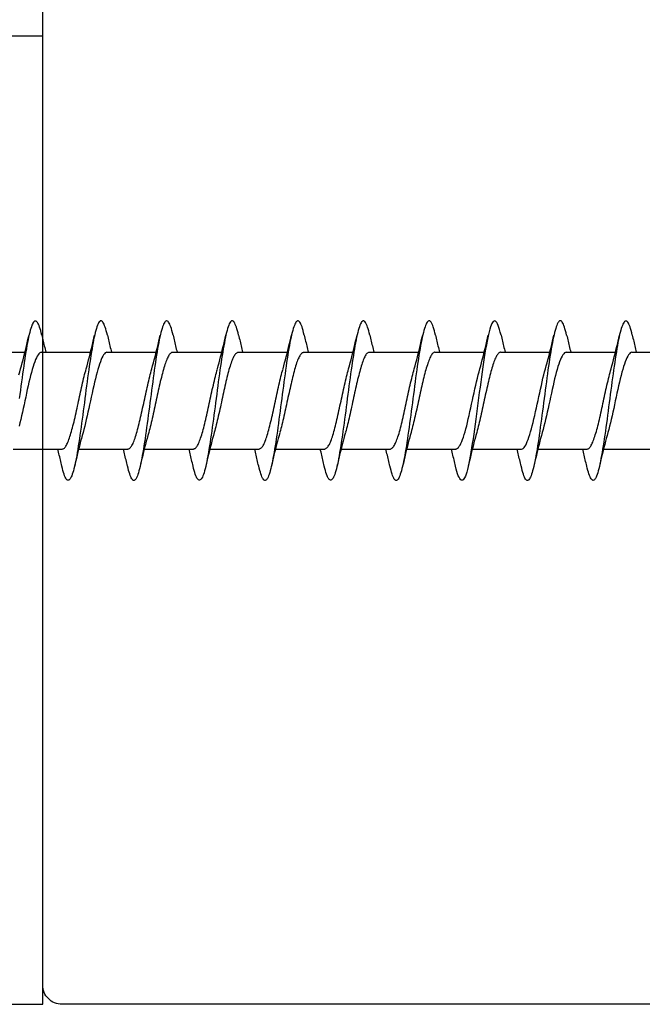
# Model space of a CAD drawing. Extents: x -10636 to -10138, y 1443 to 1540.
# Drawn here: x -10571 to -10570, y 1501 to 1502 of the extents above; entities that cross this region are included whole.
import ezdxf

# ---------------------------------------------------------------- set-up
doc = ezdxf.new("R2010")
doc.units = 0
doc.header["$LTSCALE"] = 250
doc.header["$MEASUREMENT"] = 0
doc.header["$PDMODE"] = 3
doc.header["$PDSIZE"] = -2
doc.layers.get('DEFPOINTS').update_dxf_attribs({"color": 2, "linetype": 'CONTINUOUS'})
doc.layers.add('2', color=2, linetype='CONTINUOUS', lineweight=25)
doc.layers.add('Visible (ANSI)', color=7, linetype='CONTINUOUS', lineweight=25)
doc.styles.add('ROMANS', font='romans')
doc.dimstyles.new('LWDEC$0', dxfattribs={"dimscale": 0.125, "dimtxt": 2.5, "dimasz": 1, "dimexe": 1.25, "dimexo": 3, "dimgap": 2, "dimtad": 1, "dimtoh": 1, "dimdec": 4, "dimzin": 11, "dimdsep": 46, "dimlunit": 5, "dimtxsty": 'ROMANS', "dimcen": 0, "dimdle": 1.5, "dimazin": 0, "dimtfac": 1, "dimtdec": 4, "dimtix": 1, "dimtmove": 0, "dimatfit": 3, "dimfxl": 0, "dimfrac": 2, "dimtzin": 0, "dimarcsym": 0})

# ---------------------------------------------------------------- blocks, each defined once
blk = doc.blocks.new('Flat Head 8x2')
at = {"layer": 'Visible (ANSI)', "color": 1}
for points in [[(15908.851, 14212.92), (15908.837, 14212.979), (15908.823, 14213.034), (15908.808, 14213.083), (15908.794, 14213.126), (15908.78, 14213.165), (15908.766, 14213.197), (15908.752, 14213.225), (15908.738, 14213.247), (15908.724, 14213.264), (15908.709, 14213.275), (15908.695, 14213.281), (15908.681, 14213.281), (15908.667, 14213.276), (15908.653, 14213.266), (15908.639, 14213.25), (15908.624, 14213.229), (15908.61, 14213.203), (15908.596, 14213.171), (15908.582, 14213.134), (15908.568, 14213.091), (15908.554, 14213.043), (15908.54, 14212.989), (15908.525, 14212.93), (15908.511, 14212.867), (15908.497, 14212.798), (15908.483, 14212.725), (15908.469, 14212.648), (15908.455, 14212.567), (15908.441, 14212.483), (15908.426, 14212.395), (15908.412, 14212.304), (15908.398, 14212.21), (15908.384, 14212.114), (15908.37, 14212.015), (15908.356, 14211.914), (15908.341, 14211.811), (15908.327, 14211.707), (15908.313, 14211.602), (15908.299, 14211.495), (15908.285, 14211.388), (15908.271, 14211.28)], [(15910.544, 14212.913), (15910.53, 14212.972), (15910.516, 14213.027), (15910.502, 14213.076), (15910.488, 14213.121), (15910.473, 14213.161), (15910.459, 14213.196), (15910.445, 14213.225), (15910.431, 14213.25), (15910.417, 14213.268), (15910.403, 14213.281), (15910.389, 14213.288), (15910.374, 14213.289), (15910.36, 14213.284), (15910.346, 14213.273), (15910.332, 14213.256), (15910.318, 14213.233), (15910.304, 14213.205), (15910.29, 14213.171), (15910.275, 14213.131), (15910.261, 14213.087), (15910.247, 14213.037), (15910.233, 14212.983), (15910.219, 14212.924), (15910.205, 14212.86), (15910.19, 14212.792), (15910.176, 14212.721), (15910.162, 14212.645), (15910.148, 14212.565), (15910.134, 14212.482), (15910.12, 14212.395), (15910.106, 14212.305), (15910.091, 14212.213), (15910.077, 14212.117), (15910.063, 14212.018), (15910.049, 14211.917), (15910.035, 14211.814), (15910.021, 14211.71), (15910.006, 14211.604), (15909.992, 14211.497), (15909.978, 14211.389), (15909.964, 14211.282), (15909.95, 14211.173), (15909.936, 14211.065), (15909.922, 14210.958), (15909.907, 14210.851), (15909.893, 14210.745), (15909.879, 14210.64), (15909.865, 14210.537), (15909.851, 14210.436), (15909.837, 14210.337), (15909.823, 14210.24), (15909.808, 14210.146), (15909.794, 14210.055), (15909.78, 14209.967), (15909.766, 14209.883), (15909.752, 14209.803), (15909.738, 14209.726), (15909.723, 14209.655), (15909.709, 14209.588), (15909.695, 14209.525), (15909.681, 14209.468), (15909.667, 14209.415), (15909.653, 14209.367), (15909.639, 14209.324), (15909.624, 14209.286), (15909.61, 14209.254), (15909.596, 14209.226), (15909.582, 14209.204), (15909.568, 14209.187), (15909.554, 14209.175), (15909.539, 14209.169), (15909.525, 14209.169), (15909.511, 14209.174), (15909.497, 14209.184), (15909.483, 14209.201), (15909.469, 14209.223), (15909.455, 14209.251), (15909.44, 14209.285), (15909.426, 14209.325), (15909.412, 14209.37), (15909.398, 14209.42), (15909.384, 14209.476), (15909.37, 14209.536)], [(15912.238, 14212.918), (15912.223, 14212.979), (15912.209, 14213.034), (15912.195, 14213.084), (15912.181, 14213.129), (15912.167, 14213.168), (15912.153, 14213.201), (15912.139, 14213.228), (15912.124, 14213.25), (15912.11, 14213.266), (15912.096, 14213.277), (15912.082, 14213.282), (15912.068, 14213.282), (15912.054, 14213.276), (15912.039, 14213.265), (15912.025, 14213.249), (15912.011, 14213.227), (15911.997, 14213.2), (15911.983, 14213.167), (15911.969, 14213.13), (15911.955, 14213.087), (15911.94, 14213.04), (15911.926, 14212.987), (15911.912, 14212.929), (15911.898, 14212.867), (15911.884, 14212.799), (15911.87, 14212.727), (15911.855, 14212.65), (15911.841, 14212.569), (15911.827, 14212.485), (15911.813, 14212.397), (15911.799, 14212.306), (15911.785, 14212.212), (15911.771, 14212.115), (15911.756, 14212.016), (15911.742, 14211.915), (15911.728, 14211.812), (15911.714, 14211.707), (15911.7, 14211.601), (15911.686, 14211.495), (15911.672, 14211.387), (15911.657, 14211.279), (15911.643, 14211.171), (15911.629, 14211.063), (15911.615, 14210.956), (15911.601, 14210.849), (15911.587, 14210.743), (15911.572, 14210.639), (15911.558, 14210.536), (15911.544, 14210.435), (15911.53, 14210.337), (15911.516, 14210.242), (15911.502, 14210.149), (15911.488, 14210.059), (15911.473, 14209.972), (15911.459, 14209.889), (15911.445, 14209.809), (15911.431, 14209.733), (15911.417, 14209.66), (15911.403, 14209.592), (15911.388, 14209.528), (15911.374, 14209.469), (15911.36, 14209.414), (15911.346, 14209.365), (15911.332, 14209.32), (15911.318, 14209.28), (15911.304, 14209.247), (15911.289, 14209.218), (15911.275, 14209.196), (15911.261, 14209.179), (15911.247, 14209.169), (15911.233, 14209.165), (15911.219, 14209.166), (15911.205, 14209.174), (15911.19, 14209.187), (15911.176, 14209.205), (15911.162, 14209.229), (15911.148, 14209.258), (15911.134, 14209.293), (15911.12, 14209.332), (15911.105, 14209.377), (15911.091, 14209.426), (15911.077, 14209.48), (15911.063, 14209.539)], [(15913.931, 14212.914), (15913.917, 14212.973), (15913.903, 14213.027), (15913.888, 14213.076), (15913.874, 14213.12), (15913.86, 14213.16), (15913.846, 14213.194), (15913.832, 14213.223), (15913.818, 14213.247), (15913.804, 14213.266), (15913.789, 14213.279), (15913.775, 14213.286), (15913.761, 14213.288), (15913.747, 14213.283), (15913.733, 14213.273), (15913.719, 14213.257), (15913.704, 14213.235), (15913.69, 14213.207), (15913.676, 14213.173), (15913.662, 14213.133), (15913.648, 14213.089), (15913.634, 14213.039), (15913.62, 14212.984), (15913.605, 14212.925), (15913.591, 14212.861), (15913.577, 14212.793), (15913.563, 14212.72), (15913.549, 14212.644), (15913.535, 14212.564), (15913.521, 14212.481), (15913.506, 14212.394), (15913.492, 14212.304), (15913.478, 14212.211), (15913.464, 14212.115), (15913.45, 14212.017), (15913.436, 14211.917), (15913.421, 14211.814), (15913.407, 14211.71), (15913.393, 14211.604), (15913.379, 14211.497), (15913.365, 14211.389), (15913.351, 14211.281), (15913.337, 14211.173), (15913.322, 14211.066), (15913.308, 14210.958), (15913.294, 14210.852), (15913.28, 14210.746), (15913.266, 14210.641), (15913.252, 14210.538), (15913.237, 14210.437), (15913.223, 14210.338), (15913.209, 14210.242), (15913.195, 14210.148), (15913.181, 14210.056), (15913.167, 14209.968), (15913.153, 14209.884), (15913.138, 14209.803), (15913.124, 14209.726), (15913.11, 14209.654), (15913.096, 14209.586), (15913.082, 14209.523), (15913.068, 14209.465), (15913.054, 14209.412), (15913.039, 14209.365), (15913.025, 14209.322), (15913.011, 14209.285), (15912.997, 14209.253), (15912.983, 14209.226), (15912.969, 14209.204), (15912.954, 14209.188), (15912.94, 14209.177), (15912.926, 14209.171), (15912.912, 14209.171), (15912.898, 14209.177), (15912.884, 14209.187), (15912.87, 14209.204), (15912.855, 14209.225), (15912.841, 14209.253), (15912.827, 14209.286), (15912.813, 14209.325), (15912.799, 14209.369), (15912.785, 14209.419), (15912.77, 14209.474), (15912.756, 14209.534)], [(15915.624, 14212.918), (15915.61, 14212.978), (15915.596, 14213.033), (15915.582, 14213.084), (15915.568, 14213.129), (15915.553, 14213.168), (15915.539, 14213.201), (15915.525, 14213.229), (15915.511, 14213.251), (15915.497, 14213.267), (15915.483, 14213.278), (15915.469, 14213.283), (15915.454, 14213.282), (15915.44, 14213.276), (15915.426, 14213.265), (15915.412, 14213.248), (15915.398, 14213.226), (15915.384, 14213.199), (15915.37, 14213.167), (15915.355, 14213.129), (15915.341, 14213.086), (15915.327, 14213.039), (15915.313, 14212.986), (15915.299, 14212.928), (15915.285, 14212.866), (15915.27, 14212.799), (15915.256, 14212.727), (15915.242, 14212.65), (15915.228, 14212.57), (15915.214, 14212.485), (15915.2, 14212.397), (15915.186, 14212.306), (15915.171, 14212.212), (15915.157, 14212.115), (15915.143, 14212.016), (15915.129, 14211.915), (15915.115, 14211.812), (15915.101, 14211.707), (15915.086, 14211.602), (15915.072, 14211.495), (15915.058, 14211.387), (15915.044, 14211.279), (15915.03, 14211.171), (15915.016, 14211.063), (15915.002, 14210.956), (15914.987, 14210.849), (15914.973, 14210.743), (15914.959, 14210.639), (15914.945, 14210.536), (15914.931, 14210.435), (15914.917, 14210.336), (15914.903, 14210.241), (15914.888, 14210.148), (15914.874, 14210.058), (15914.86, 14209.971), (15914.846, 14209.888), (15914.832, 14209.809), (15914.818, 14209.733), (15914.803, 14209.661), (15914.789, 14209.593), (15914.775, 14209.529), (15914.761, 14209.47), (15914.747, 14209.416), (15914.733, 14209.366), (15914.719, 14209.321), (15914.704, 14209.282), (15914.69, 14209.248), (15914.676, 14209.219), (15914.662, 14209.196), (15914.648, 14209.179), (15914.634, 14209.168), (15914.619, 14209.164), (15914.605, 14209.165), (15914.591, 14209.172), (15914.577, 14209.185), (15914.563, 14209.204), (15914.549, 14209.228), (15914.535, 14209.257), (15914.52, 14209.292), (15914.506, 14209.332), (15914.492, 14209.377), (15914.478, 14209.426), (15914.464, 14209.481), (15914.45, 14209.54)], [(15917.318, 14212.916), (15917.303, 14212.974), (15917.289, 14213.028), (15917.275, 14213.077), (15917.261, 14213.121), (15917.247, 14213.16), (15917.233, 14213.194), (15917.219, 14213.223), (15917.204, 14213.247), (15917.19, 14213.265), (15917.176, 14213.278), (15917.162, 14213.285), (15917.148, 14213.287), (15917.134, 14213.283), (15917.119, 14213.273), (15917.105, 14213.257), (15917.091, 14213.235), (15917.077, 14213.207), (15917.063, 14213.173), (15917.049, 14213.134), (15917.035, 14213.09), (15917.02, 14213.04), (15917.006, 14212.985), (15916.992, 14212.926), (15916.978, 14212.862), (15916.964, 14212.793), (15916.95, 14212.721), (15916.935, 14212.644), (15916.921, 14212.564), (15916.907, 14212.481), (15916.893, 14212.394), (15916.879, 14212.304), (15916.865, 14212.211), (15916.851, 14212.115), (15916.836, 14212.017), (15916.822, 14211.916), (15916.808, 14211.814), (15916.794, 14211.71), (15916.78, 14211.604), (15916.766, 14211.497), (15916.752, 14211.389), (15916.737, 14211.281), (15916.723, 14211.173), (15916.709, 14211.065), (15916.695, 14210.958), (15916.681, 14210.851), (15916.667, 14210.746), (15916.652, 14210.641), (15916.638, 14210.538), (15916.624, 14210.437), (15916.61, 14210.338), (15916.596, 14210.242), (15916.582, 14210.148), (15916.568, 14210.056), (15916.553, 14209.968), (15916.539, 14209.884), (15916.525, 14209.803), (15916.511, 14209.726), (15916.497, 14209.654), (15916.483, 14209.586), (15916.468, 14209.523), (15916.454, 14209.465), (15916.44, 14209.412), (15916.426, 14209.365), (15916.412, 14209.322), (15916.398, 14209.285), (15916.384, 14209.253), (15916.369, 14209.226), (15916.355, 14209.205), (15916.341, 14209.189), (15916.327, 14209.178), (15916.313, 14209.172), (15916.299, 14209.172), (15916.285, 14209.178), (15916.27, 14209.189), (15916.256, 14209.205), (15916.242, 14209.227), (15916.228, 14209.254), (15916.214, 14209.287), (15916.2, 14209.325), (15916.185, 14209.369), (15916.171, 14209.419), (15916.157, 14209.474), (15916.143, 14209.534)], [(15919.011, 14212.915), (15918.997, 14212.975), (15918.983, 14213.031), (15918.968, 14213.081), (15918.954, 14213.127), (15918.94, 14213.167), (15918.926, 14213.202), (15918.912, 14213.231), (15918.898, 14213.254), (15918.884, 14213.271), (15918.869, 14213.282), (15918.855, 14213.287), (15918.841, 14213.286), (15918.827, 14213.28), (15918.813, 14213.268), (15918.799, 14213.251), (15918.784, 14213.228), (15918.77, 14213.2), (15918.756, 14213.166), (15918.742, 14213.128), (15918.728, 14213.085), (15918.714, 14213.036), (15918.7, 14212.983), (15918.685, 14212.926), (15918.671, 14212.863), (15918.657, 14212.796), (15918.643, 14212.725), (15918.629, 14212.649), (15918.615, 14212.57), (15918.601, 14212.486), (15918.586, 14212.398), (15918.572, 14212.307), (15918.558, 14212.213), (15918.544, 14212.117), (15918.53, 14212.018), (15918.516, 14211.916), (15918.501, 14211.813), (15918.487, 14211.709), (15918.473, 14211.603), (15918.459, 14211.496), (15918.445, 14211.388), (15918.431, 14211.28), (15918.417, 14211.172), (15918.402, 14211.064), (15918.388, 14210.956), (15918.374, 14210.849), (15918.36, 14210.743), (15918.346, 14210.639), (15918.332, 14210.536), (15918.317, 14210.435), (15918.303, 14210.336), (15918.289, 14210.239), (15918.275, 14210.146), (15918.261, 14210.056), (15918.247, 14209.969), (15918.233, 14209.886), (15918.218, 14209.807), (15918.204, 14209.731), (15918.19, 14209.66), (15918.176, 14209.592), (15918.162, 14209.529), (15918.148, 14209.471), (15918.134, 14209.417), (15918.119, 14209.367), (15918.105, 14209.323), (15918.091, 14209.284), (15918.077, 14209.25), (15918.063, 14209.221), (15918.049, 14209.198), (15918.034, 14209.181), (15918.02, 14209.169), (15918.006, 14209.163), (15917.992, 14209.164), (15917.978, 14209.17), (15917.964, 14209.183), (15917.95, 14209.201), (15917.935, 14209.225), (15917.921, 14209.255), (15917.907, 14209.29), (15917.893, 14209.33), (15917.879, 14209.375), (15917.865, 14209.425), (15917.85, 14209.48), (15917.836, 14209.54)], [(15920.704, 14212.92), (15920.686, 14212.994), (15920.668, 14213.06), (15920.65, 14213.117), (15920.632, 14213.166), (15920.614, 14213.207), (15920.596, 14213.239), (15920.578, 14213.262), (15920.56, 14213.277), (15920.542, 14213.282), (15920.524, 14213.279), (15920.505, 14213.267), (15920.487, 14213.246), (15920.469, 14213.216), (15920.451, 14213.177), (15920.433, 14213.129), (15920.415, 14213.072), (15920.397, 14213.005), (15920.379, 14212.93), (15920.361, 14212.848), (15920.343, 14212.758), (15920.325, 14212.661), (15920.307, 14212.558), (15920.289, 14212.45), (15920.271, 14212.336), (15920.252, 14212.217), (15920.234, 14212.094), (15920.216, 14211.967), (15920.198, 14211.837), (15920.18, 14211.704), (15920.162, 14211.57), (15920.144, 14211.433), (15920.126, 14211.296), (15920.108, 14211.157), (15920.09, 14211.02), (15920.072, 14210.883), (15920.054, 14210.748), (15920.036, 14210.616), (15920.018, 14210.486), (15919.999, 14210.359), (15919.981, 14210.236), (15919.963, 14210.117), (15919.945, 14210.003), (15919.927, 14209.895), (15919.909, 14209.792), (15919.891, 14209.695), (15919.873, 14209.605), (15919.855, 14209.523), (15919.837, 14209.448), (15919.819, 14209.381), (15919.801, 14209.324), (15919.783, 14209.275), (15919.765, 14209.236), (15919.747, 14209.206), (15919.728, 14209.185), (15919.71, 14209.173), (15919.692, 14209.17), (15919.674, 14209.176), (15919.656, 14209.191), (15919.638, 14209.214), (15919.62, 14209.246), (15919.602, 14209.287), (15919.584, 14209.336), (15919.566, 14209.393), (15919.548, 14209.459), (15919.53, 14209.533)], [(15922.398, 14212.913), (15922.383, 14212.972), (15922.369, 14213.027), (15922.355, 14213.077), (15922.341, 14213.123), (15922.327, 14213.163), (15922.313, 14213.198), (15922.299, 14213.227), (15922.284, 14213.252), (15922.27, 14213.27), (15922.256, 14213.283), (15922.242, 14213.289), (15922.228, 14213.29), (15922.214, 14213.284), (15922.199, 14213.272), (15922.185, 14213.255), (15922.171, 14213.232), (15922.157, 14213.203), (15922.143, 14213.169), (15922.129, 14213.13), (15922.115, 14213.085), (15922.1, 14213.036), (15922.086, 14212.982), (15922.072, 14212.923), (15922.058, 14212.86), (15922.044, 14212.793), (15922.03, 14212.721), (15922.015, 14212.646), (15922.001, 14212.566), (15921.987, 14212.483), (15921.973, 14212.397), (15921.959, 14212.307), (15921.945, 14212.214), (15921.931, 14212.117), (15921.916, 14212.018), (15921.902, 14211.917), (15921.888, 14211.814), (15921.874, 14211.71), (15921.86, 14211.604), (15921.846, 14211.497), (15921.832, 14211.389), (15921.817, 14211.281), (15921.803, 14211.173), (15921.789, 14211.065), (15921.775, 14210.957), (15921.761, 14210.85), (15921.747, 14210.744), (15921.732, 14210.64), (15921.718, 14210.537), (15921.704, 14210.435), (15921.69, 14210.336), (15921.676, 14210.24), (15921.662, 14210.146), (15921.648, 14210.055), (15921.633, 14209.967), (15921.619, 14209.883), (15921.605, 14209.803), (15921.591, 14209.728), (15921.577, 14209.656), (15921.563, 14209.589), (15921.548, 14209.527), (15921.534, 14209.469), (15921.52, 14209.416), (15921.506, 14209.368), (15921.492, 14209.325), (15921.478, 14209.287), (15921.464, 14209.253), (15921.449, 14209.225), (15921.435, 14209.203), (15921.421, 14209.185), (15921.407, 14209.173), (15921.393, 14209.167), (15921.379, 14209.166), (15921.365, 14209.171), (15921.35, 14209.182), (15921.336, 14209.199), (15921.322, 14209.222), (15921.308, 14209.251), (15921.294, 14209.286), (15921.28, 14209.326), (15921.265, 14209.371), (15921.251, 14209.422), (15921.237, 14209.478), (15921.223, 14209.538)], [(15924.091, 14212.919), (15924.077, 14212.979), (15924.063, 14213.034), (15924.048, 14213.084), (15924.034, 14213.128), (15924.02, 14213.166), (15924.006, 14213.199), (15923.992, 14213.227), (15923.978, 14213.249), (15923.964, 14213.265), (15923.949, 14213.276), (15923.935, 14213.281), (15923.921, 14213.281), (15923.907, 14213.276), (15923.893, 14213.265), (15923.879, 14213.249), (15923.864, 14213.228), (15923.85, 14213.201), (15923.836, 14213.169), (15923.822, 14213.132), (15923.808, 14213.089), (15923.794, 14213.041), (15923.78, 14212.988), (15923.765, 14212.93), (15923.751, 14212.867), (15923.737, 14212.799), (15923.723, 14212.726), (15923.709, 14212.649), (15923.695, 14212.569), (15923.681, 14212.484), (15923.666, 14212.396), (15923.652, 14212.305), (15923.638, 14212.211), (15923.624, 14212.114), (15923.61, 14212.015), (15923.596, 14211.914), (15923.581, 14211.811), (15923.567, 14211.707), (15923.553, 14211.601), (15923.539, 14211.495), (15923.525, 14211.387), (15923.511, 14211.28), (15923.497, 14211.172), (15923.482, 14211.064), (15923.468, 14210.956), (15923.454, 14210.849), (15923.44, 14210.743), (15923.426, 14210.639), (15923.412, 14210.537), (15923.397, 14210.436), (15923.383, 14210.338), (15923.369, 14210.242), (15923.355, 14210.149), (15923.341, 14210.059), (15923.327, 14209.972), (15923.313, 14209.889), (15923.298, 14209.808), (15923.284, 14209.732), (15923.27, 14209.659), (15923.256, 14209.591), (15923.242, 14209.527), (15923.228, 14209.467), (15923.214, 14209.413), (15923.199, 14209.363), (15923.185, 14209.318), (15923.171, 14209.279), (15923.157, 14209.246), (15923.143, 14209.218), (15923.129, 14209.196), (15923.114, 14209.18), (15923.1, 14209.17), (15923.086, 14209.166), (15923.072, 14209.168), (15923.058, 14209.175), (15923.044, 14209.188), (15923.03, 14209.206), (15923.015, 14209.23), (15923.001, 14209.259), (15922.987, 14209.293), (15922.973, 14209.332), (15922.959, 14209.376), (15922.945, 14209.425), (15922.93, 14209.479), (15922.916, 14209.537)], [(15908.304, 14212.048), (15908.326, 14212.124), (15908.347, 14212.201), (15908.367, 14212.278), (15908.388, 14212.357), (15908.408, 14212.436), (15908.428, 14212.516), (15908.447, 14212.596), (15908.466, 14212.677), (15908.485, 14212.758), (15908.504, 14212.839), (15908.523, 14212.92)], [(15908.851, 14212.92), (15908.86, 14212.879), (15908.869, 14212.839), (15908.879, 14212.799), (15908.888, 14212.758), (15908.898, 14212.718), (15908.907, 14212.677), (15908.917, 14212.637), (15908.927, 14212.597), (15908.936, 14212.557), (15908.946, 14212.517), (15908.956, 14212.477)], [(15909.998, 14212.048), (15910.019, 14212.124), (15910.04, 14212.201), (15910.061, 14212.278), (15910.081, 14212.357), (15910.101, 14212.436), (15910.121, 14212.516), (15910.14, 14212.596), (15910.16, 14212.677), (15910.179, 14212.758), (15910.198, 14212.839), (15910.216, 14212.92)], [(15910.544, 14212.92), (15910.554, 14212.879), (15910.563, 14212.839), (15910.572, 14212.799), (15910.582, 14212.758), (15910.591, 14212.718), (15910.601, 14212.677), (15910.61, 14212.637), (15910.62, 14212.597), (15910.63, 14212.557), (15910.639, 14212.517), (15910.649, 14212.477)], [(15911.691, 14212.048), (15911.712, 14212.124), (15911.733, 14212.201), (15911.754, 14212.278), (15911.774, 14212.357), (15911.794, 14212.436), (15911.814, 14212.516), (15911.834, 14212.596), (15911.853, 14212.677), (15911.872, 14212.758), (15911.891, 14212.839), (15911.91, 14212.92)], [(15912.238, 14212.92), (15912.247, 14212.879), (15912.256, 14212.839), (15912.266, 14212.799), (15912.275, 14212.758), (15912.284, 14212.718), (15912.294, 14212.677), (15912.304, 14212.637), (15912.313, 14212.597), (15912.323, 14212.557), (15912.333, 14212.517), (15912.342, 14212.477)], [(15913.384, 14212.048), (15913.406, 14212.124), (15913.427, 14212.201), (15913.447, 14212.278), (15913.468, 14212.357), (15913.488, 14212.436), (15913.508, 14212.516), (15913.527, 14212.596), (15913.546, 14212.677), (15913.565, 14212.758), (15913.584, 14212.839), (15913.603, 14212.92)], [(15913.931, 14212.92), (15913.94, 14212.879), (15913.949, 14212.839), (15913.959, 14212.799), (15913.968, 14212.758), (15913.978, 14212.718), (15913.987, 14212.677), (15913.997, 14212.637), (15914.007, 14212.597), (15914.016, 14212.557), (15914.026, 14212.517), (15914.036, 14212.477)], [(15915.078, 14212.048), (15915.099, 14212.124), (15915.12, 14212.201), (15915.141, 14212.278), (15915.161, 14212.357), (15915.181, 14212.436), (15915.201, 14212.516), (15915.22, 14212.596), (15915.24, 14212.677), (15915.259, 14212.758), (15915.278, 14212.839), (15915.296, 14212.92)], [(15915.624, 14212.92), (15915.634, 14212.879), (15915.643, 14212.839), (15915.652, 14212.799), (15915.662, 14212.758), (15915.671, 14212.718), (15915.681, 14212.677), (15915.69, 14212.637), (15915.7, 14212.597), (15915.71, 14212.557), (15915.719, 14212.517), (15915.729, 14212.477)], [(15916.771, 14212.048), (15916.792, 14212.124), (15916.813, 14212.201), (15916.834, 14212.278), (15916.854, 14212.357), (15916.874, 14212.436), (15916.894, 14212.516), (15916.914, 14212.596), (15916.933, 14212.677), (15916.952, 14212.758), (15916.971, 14212.839), (15916.99, 14212.92)], [(15917.318, 14212.92), (15917.327, 14212.879), (15917.336, 14212.839), (15917.346, 14212.799), (15917.355, 14212.758), (15917.364, 14212.718), (15917.374, 14212.677), (15917.384, 14212.637), (15917.393, 14212.597), (15917.403, 14212.557), (15917.413, 14212.517), (15917.422, 14212.477)], [(15918.464, 14212.048), (15918.486, 14212.124), (15918.507, 14212.201), (15918.527, 14212.278), (15918.548, 14212.357), (15918.568, 14212.436), (15918.588, 14212.516), (15918.607, 14212.596), (15918.626, 14212.677), (15918.645, 14212.758), (15918.664, 14212.839), (15918.683, 14212.92)], [(15919.011, 14212.92), (15919.02, 14212.879), (15919.029, 14212.839), (15919.039, 14212.799), (15919.048, 14212.758), (15919.058, 14212.718), (15919.067, 14212.677), (15919.077, 14212.637), (15919.087, 14212.597), (15919.096, 14212.557), (15919.106, 14212.517), (15919.116, 14212.477)], [(15920.158, 14212.048), (15920.179, 14212.124), (15920.2, 14212.201), (15920.221, 14212.278), (15920.241, 14212.357), (15920.261, 14212.436), (15920.281, 14212.516), (15920.3, 14212.596), (15920.32, 14212.677), (15920.339, 14212.758), (15920.358, 14212.839), (15920.376, 14212.92)], [(15920.704, 14212.92), (15920.714, 14212.879), (15920.723, 14212.839), (15920.732, 14212.799), (15920.742, 14212.758), (15920.751, 14212.718), (15920.761, 14212.677), (15920.77, 14212.637), (15920.78, 14212.597), (15920.79, 14212.557), (15920.799, 14212.517), (15920.809, 14212.477)], [(15921.851, 14212.048), (15921.872, 14212.124), (15921.893, 14212.201), (15921.914, 14212.278), (15921.934, 14212.357), (15921.954, 14212.436), (15921.974, 14212.516), (15921.994, 14212.596), (15922.013, 14212.677), (15922.032, 14212.758), (15922.051, 14212.839), (15922.07, 14212.92)], [(15922.398, 14212.92), (15922.407, 14212.879), (15922.416, 14212.839), (15922.426, 14212.799), (15922.435, 14212.758), (15922.444, 14212.718), (15922.454, 14212.677), (15922.464, 14212.637), (15922.473, 14212.597), (15922.483, 14212.557), (15922.493, 14212.517), (15922.502, 14212.477)], [(15923.544, 14212.048), (15923.566, 14212.124), (15923.587, 14212.201), (15923.607, 14212.278), (15923.628, 14212.357), (15923.648, 14212.436), (15923.668, 14212.516), (15923.687, 14212.596), (15923.706, 14212.677), (15923.725, 14212.758), (15923.744, 14212.839), (15923.763, 14212.92)], [(15924.091, 14212.92), (15924.1, 14212.879), (15924.109, 14212.839), (15924.119, 14212.799), (15924.128, 14212.758), (15924.138, 14212.718), (15924.147, 14212.677), (15924.157, 14212.637), (15924.167, 14212.597), (15924.176, 14212.557), (15924.186, 14212.517), (15924.196, 14212.477)], [(15907.146, 14212.477), (15908.418, 14212.477)], [(15908.839, 14212.477), (15908.818, 14212.472), (15908.797, 14212.459), (15908.776, 14212.438), (15908.754, 14212.41), (15908.733, 14212.375), (15908.712, 14212.333), (15908.691, 14212.284), (15908.669, 14212.23), (15908.648, 14212.169), (15908.627, 14212.103), (15908.606, 14212.032), (15908.584, 14211.956), (15908.563, 14211.875), (15908.542, 14211.789), (15908.521, 14211.7), (15908.499, 14211.607), (15908.478, 14211.512), (15908.457, 14211.415), (15908.436, 14211.318), (15908.414, 14211.22), (15908.393, 14211.121), (15908.372, 14211.024), (15908.351, 14210.927), (15908.329, 14210.833), (15908.308, 14210.74), (15908.287, 14210.651), (15908.266, 14210.565)], [(15908.839, 14212.477), (15910.111, 14212.477)], [(15910.533, 14212.475), (15910.511, 14212.47), (15910.49, 14212.457), (15910.469, 14212.436), (15910.448, 14212.408), (15910.426, 14212.374), (15910.405, 14212.332), (15910.384, 14212.284), (15910.363, 14212.23), (15910.341, 14212.17), (15910.32, 14212.105), (15910.299, 14212.033), (15910.278, 14211.957), (15910.256, 14211.875), (15910.235, 14211.789), (15910.214, 14211.7), (15910.193, 14211.607), (15910.171, 14211.512), (15910.15, 14211.415), (15910.129, 14211.318), (15910.108, 14211.219), (15910.086, 14211.121), (15910.065, 14211.023), (15910.044, 14210.927), (15910.023, 14210.832), (15910.001, 14210.74), (15909.98, 14210.65), (15909.959, 14210.564), (15909.938, 14210.482), (15909.916, 14210.405)], [(15910.533, 14212.477), (15911.805, 14212.477)], [(15912.226, 14212.472), (15912.213, 14212.47), (15912.2, 14212.465), (15912.187, 14212.457), (15912.174, 14212.446), (15912.16, 14212.432), (15912.147, 14212.416), (15912.134, 14212.397), (15912.121, 14212.376), (15912.108, 14212.352), (15912.095, 14212.325), (15912.082, 14212.296), (15912.069, 14212.265), (15912.056, 14212.231), (15912.042, 14212.195), (15912.029, 14212.156), (15912.016, 14212.115), (15912.003, 14212.072), (15911.99, 14212.027), (15911.977, 14211.98), (15911.964, 14211.93), (15911.951, 14211.879), (15911.938, 14211.826), (15911.924, 14211.772), (15911.911, 14211.717), (15911.898, 14211.66), (15911.885, 14211.603), (15911.872, 14211.544), (15911.859, 14211.485), (15911.846, 14211.425), (15911.833, 14211.365), (15911.819, 14211.304), (15911.806, 14211.244), (15911.793, 14211.183), (15911.78, 14211.122), (15911.767, 14211.062), (15911.754, 14211.002), (15911.741, 14210.942), (15911.728, 14210.883), (15911.715, 14210.825), (15911.701, 14210.768), (15911.688, 14210.712), (15911.675, 14210.657), (15911.662, 14210.603), (15911.649, 14210.551), (15911.636, 14210.501), (15911.623, 14210.452), (15911.61, 14210.405)], [(15912.226, 14212.477), (15913.498, 14212.477)], [(15913.919, 14212.47), (15913.906, 14212.468), (15913.893, 14212.463), (15913.88, 14212.455), (15913.867, 14212.445), (15913.854, 14212.432), (15913.841, 14212.417), (15913.828, 14212.398), (15913.814, 14212.377), (15913.801, 14212.354), (15913.788, 14212.327), (15913.775, 14212.299), (15913.762, 14212.267), (15913.749, 14212.234), (15913.736, 14212.197), (15913.723, 14212.158), (15913.71, 14212.117), (15913.696, 14212.073), (15913.683, 14212.027), (15913.67, 14211.98), (15913.657, 14211.93), (15913.644, 14211.879), (15913.631, 14211.826), (15913.618, 14211.771), (15913.605, 14211.716), (15913.592, 14211.659), (15913.578, 14211.602), (15913.565, 14211.543), (15913.552, 14211.484), (15913.539, 14211.424), (15913.526, 14211.364), (15913.513, 14211.303), (15913.5, 14211.243), (15913.487, 14211.182), (15913.473, 14211.121), (15913.46, 14211.061), (15913.447, 14211.001), (15913.434, 14210.942), (15913.421, 14210.883), (15913.408, 14210.825), (15913.395, 14210.768), (15913.382, 14210.712), (15913.369, 14210.657), (15913.355, 14210.603), (15913.342, 14210.551), (15913.329, 14210.501), (15913.316, 14210.453), (15913.303, 14210.407)], [(15913.919, 14212.477), (15915.191, 14212.477)], [(15915.613, 14212.468), (15915.6, 14212.467), (15915.586, 14212.463), (15915.573, 14212.456), (15915.56, 14212.447), (15915.547, 14212.434), (15915.534, 14212.419), (15915.521, 14212.401), (15915.508, 14212.381), (15915.495, 14212.357), (15915.482, 14212.331), (15915.468, 14212.302), (15915.455, 14212.27), (15915.442, 14212.235), (15915.429, 14212.198), (15915.416, 14212.158), (15915.403, 14212.116), (15915.39, 14212.072), (15915.377, 14212.026), (15915.364, 14211.978), (15915.35, 14211.928), (15915.337, 14211.877), (15915.324, 14211.824), (15915.311, 14211.77), (15915.298, 14211.714), (15915.285, 14211.658), (15915.272, 14211.6), (15915.259, 14211.542), (15915.246, 14211.483), (15915.232, 14211.423), (15915.219, 14211.363), (15915.206, 14211.303), (15915.193, 14211.242), (15915.18, 14211.182), (15915.167, 14211.121), (15915.154, 14211.061), (15915.141, 14211.001), (15915.127, 14210.942), (15915.114, 14210.883), (15915.101, 14210.825), (15915.088, 14210.768), (15915.075, 14210.712), (15915.062, 14210.658), (15915.049, 14210.605), (15915.036, 14210.553), (15915.023, 14210.504), (15915.009, 14210.456), (15914.996, 14210.41)], [(15915.613, 14212.477), (15916.885, 14212.477)], [(15917.306, 14212.471), (15917.293, 14212.47), (15917.28, 14212.467), (15917.267, 14212.461), (15917.254, 14212.451), (15917.24, 14212.439), (15917.227, 14212.424), (15917.214, 14212.405), (15917.201, 14212.384), (15917.188, 14212.359), (15917.175, 14212.332), (15917.162, 14212.302), (15917.149, 14212.269), (15917.136, 14212.233), (15917.122, 14212.196), (15917.109, 14212.156), (15917.096, 14212.114), (15917.083, 14212.069), (15917.07, 14212.023), (15917.057, 14211.975), (15917.044, 14211.926), (15917.031, 14211.875), (15917.018, 14211.822), (15917.004, 14211.768), (15916.991, 14211.713), (15916.978, 14211.657), (15916.965, 14211.6), (15916.952, 14211.542), (15916.939, 14211.483), (15916.926, 14211.423), (15916.913, 14211.364), (15916.899, 14211.303), (15916.886, 14211.243), (15916.873, 14211.182), (15916.86, 14211.122), (15916.847, 14211.061), (15916.834, 14211.001), (15916.821, 14210.942), (15916.808, 14210.884), (15916.795, 14210.826), (15916.781, 14210.77), (15916.768, 14210.714), (15916.755, 14210.66), (15916.742, 14210.608), (15916.729, 14210.556), (15916.716, 14210.506), (15916.703, 14210.458), (15916.69, 14210.411)], [(15917.306, 14212.477), (15918.578, 14212.477)], [(15918.999, 14212.476), (15918.986, 14212.475), (15918.973, 14212.471), (15918.96, 14212.464), (15918.947, 14212.453), (15918.934, 14212.44), (15918.921, 14212.423), (15918.908, 14212.403), (15918.894, 14212.381), (15918.881, 14212.356), (15918.868, 14212.328), (15918.855, 14212.297), (15918.842, 14212.264), (15918.829, 14212.229), (15918.816, 14212.192), (15918.803, 14212.152), (15918.79, 14212.11), (15918.776, 14212.067), (15918.763, 14212.021), (15918.75, 14211.974), (15918.737, 14211.925), (15918.724, 14211.874), (15918.711, 14211.822), (15918.698, 14211.769), (15918.685, 14211.714), (15918.672, 14211.658), (15918.658, 14211.602), (15918.645, 14211.544), (15918.632, 14211.485), (15918.619, 14211.425), (15918.606, 14211.365), (15918.593, 14211.305), (15918.58, 14211.244), (15918.567, 14211.183), (15918.553, 14211.123), (15918.54, 14211.063), (15918.527, 14211.003), (15918.514, 14210.944), (15918.501, 14210.886), (15918.488, 14210.828), (15918.475, 14210.772), (15918.462, 14210.716), (15918.449, 14210.661), (15918.435, 14210.608), (15918.422, 14210.556), (15918.409, 14210.505), (15918.396, 14210.457), (15918.383, 14210.409)], [(15918.999, 14212.477), (15920.271, 14212.477)], [(15920.693, 14212.477), (15920.68, 14212.476), (15920.666, 14212.471), (15920.653, 14212.463), (15920.64, 14212.452), (15920.627, 14212.438), (15920.614, 14212.421), (15920.601, 14212.401), (15920.588, 14212.379), (15920.575, 14212.354), (15920.562, 14212.326), (15920.548, 14212.296), (15920.535, 14212.264), (15920.522, 14212.229), (15920.509, 14212.192), (15920.496, 14212.152), (15920.483, 14212.111), (15920.47, 14212.068), (15920.457, 14212.023), (15920.444, 14211.976), (15920.43, 14211.927), (15920.417, 14211.877), (15920.404, 14211.825), (15920.391, 14211.771), (15920.378, 14211.716), (15920.365, 14211.66), (15920.352, 14211.603), (15920.339, 14211.544), (15920.326, 14211.485), (15920.312, 14211.426), (15920.299, 14211.366), (15920.286, 14211.305), (15920.273, 14211.245), (15920.26, 14211.184), (15920.247, 14211.124), (15920.234, 14211.063), (15920.221, 14211.004), (15920.207, 14210.944), (15920.194, 14210.885), (15920.181, 14210.828), (15920.168, 14210.77), (15920.155, 14210.714), (15920.142, 14210.659), (15920.129, 14210.606), (15920.116, 14210.554), (15920.103, 14210.503), (15920.089, 14210.454), (15920.076, 14210.407)], [(15920.693, 14212.477), (15921.965, 14212.477)], [(15922.386, 14212.477), (15922.365, 14212.472), (15922.344, 14212.459), (15922.322, 14212.438), (15922.301, 14212.41), (15922.28, 14212.375), (15922.259, 14212.333), (15922.237, 14212.284), (15922.216, 14212.23), (15922.195, 14212.169), (15922.173, 14212.103), (15922.152, 14212.032), (15922.131, 14211.955), (15922.11, 14211.874), (15922.088, 14211.789), (15922.067, 14211.7), (15922.046, 14211.607), (15922.025, 14211.512), (15922.003, 14211.415), (15921.982, 14211.318), (15921.961, 14211.22), (15921.94, 14211.121), (15921.918, 14211.024), (15921.897, 14210.928), (15921.876, 14210.833), (15921.855, 14210.741), (15921.833, 14210.651), (15921.812, 14210.565), (15921.791, 14210.483), (15921.77, 14210.406)], [(15922.386, 14212.477), (15923.658, 14212.477)], [(15924.079, 14212.476), (15924.058, 14212.47), (15924.037, 14212.457), (15924.016, 14212.437), (15923.994, 14212.409), (15923.973, 14212.374), (15923.952, 14212.332), (15923.931, 14212.284), (15923.909, 14212.23), (15923.888, 14212.17), (15923.867, 14212.104), (15923.846, 14212.033), (15923.824, 14211.957), (15923.803, 14211.875), (15923.782, 14211.789), (15923.761, 14211.7), (15923.739, 14211.607), (15923.718, 14211.512), (15923.697, 14211.415), (15923.676, 14211.318), (15923.654, 14211.219), (15923.633, 14211.121), (15923.612, 14211.023), (15923.591, 14210.927), (15923.569, 14210.832), (15923.548, 14210.74), (15923.527, 14210.65), (15923.506, 14210.564), (15923.484, 14210.483), (15923.463, 14210.405)], [(15924.079, 14212.477), (15925.351, 14212.477)], [(15908.262, 14211.888), (15908.283, 14211.97), (15908.304, 14212.047)], [(15909.381, 14209.976), (15909.394, 14209.977), (15909.407, 14209.982), (15909.421, 14209.99), (15909.434, 14210.001), (15909.447, 14210.015), (15909.46, 14210.032), (15909.473, 14210.051), (15909.486, 14210.074), (15909.499, 14210.099), (15909.512, 14210.127), (15909.525, 14210.157), (15909.539, 14210.19), (15909.552, 14210.225), (15909.565, 14210.262), (15909.578, 14210.301), (15909.591, 14210.342), (15909.604, 14210.386), (15909.617, 14210.431), (15909.63, 14210.478), (15909.643, 14210.527), (15909.657, 14210.577), (15909.67, 14210.629), (15909.683, 14210.682), (15909.696, 14210.737), (15909.709, 14210.793), (15909.722, 14210.85), (15909.735, 14210.908), (15909.748, 14210.968), (15909.762, 14211.027), (15909.775, 14211.087), (15909.788, 14211.148), (15909.801, 14211.208), (15909.814, 14211.269), (15909.827, 14211.329), (15909.84, 14211.389), (15909.853, 14211.449), (15909.866, 14211.508), (15909.88, 14211.567), (15909.893, 14211.625), (15909.906, 14211.682), (15909.919, 14211.738), (15909.932, 14211.793), (15909.945, 14211.846), (15909.958, 14211.898), (15909.971, 14211.949), (15909.984, 14211.998), (15909.998, 14212.045)], [(15911.075, 14209.979), (15911.088, 14209.979), (15911.101, 14209.983), (15911.114, 14209.99), (15911.127, 14209.999), (15911.14, 14210.012), (15911.153, 14210.029), (15911.166, 14210.048), (15911.179, 14210.07), (15911.193, 14210.095), (15911.206, 14210.123), (15911.219, 14210.153), (15911.232, 14210.186), (15911.245, 14210.222), (15911.258, 14210.259), (15911.271, 14210.299), (15911.284, 14210.341), (15911.297, 14210.385), (15911.311, 14210.431), (15911.324, 14210.479), (15911.337, 14210.528), (15911.35, 14210.579), (15911.363, 14210.631), (15911.376, 14210.685), (15911.389, 14210.739), (15911.402, 14210.795), (15911.416, 14210.852), (15911.429, 14210.91), (15911.442, 14210.969), (15911.455, 14211.028), (15911.468, 14211.088), (15911.481, 14211.149), (15911.494, 14211.209), (15911.507, 14211.27), (15911.52, 14211.33), (15911.534, 14211.391), (15911.547, 14211.45), (15911.56, 14211.509), (15911.573, 14211.568), (15911.586, 14211.625), (15911.599, 14211.682), (15911.612, 14211.737), (15911.625, 14211.792), (15911.638, 14211.845), (15911.652, 14211.897), (15911.665, 14211.947), (15911.678, 14211.996), (15911.691, 14212.043)], [(15912.768, 14209.982), (15912.781, 14209.983), (15912.794, 14209.986), (15912.807, 14209.993), (15912.82, 14210.002), (15912.833, 14210.014), (15912.847, 14210.03), (15912.86, 14210.048), (15912.873, 14210.069), (15912.886, 14210.094), (15912.899, 14210.121), (15912.912, 14210.151), (15912.925, 14210.184), (15912.938, 14210.219), (15912.951, 14210.257), (15912.965, 14210.297), (15912.978, 14210.339), (15912.991, 14210.383), (15913.004, 14210.429), (15913.017, 14210.477), (15913.03, 14210.527), (15913.043, 14210.578), (15913.056, 14210.631), (15913.07, 14210.685), (15913.083, 14210.74), (15913.096, 14210.796), (15913.109, 14210.853), (15913.122, 14210.911), (15913.135, 14210.97), (15913.148, 14211.029), (15913.161, 14211.089), (15913.174, 14211.149), (15913.188, 14211.21), (15913.201, 14211.27), (15913.214, 14211.331), (15913.227, 14211.391), (15913.24, 14211.451), (15913.253, 14211.511), (15913.266, 14211.569), (15913.279, 14211.627), (15913.292, 14211.683), (15913.306, 14211.739), (15913.319, 14211.793), (15913.332, 14211.846), (15913.345, 14211.897), (15913.358, 14211.947), (15913.371, 14211.995), (15913.384, 14212.042)], [(15914.461, 14209.984), (15914.474, 14209.985), (15914.487, 14209.989), (15914.501, 14209.996), (15914.514, 14210.005), (15914.527, 14210.017), (15914.54, 14210.032), (15914.553, 14210.05), (15914.566, 14210.071), (15914.579, 14210.095), (15914.592, 14210.121), (15914.605, 14210.151), (15914.619, 14210.183), (15914.632, 14210.218), (15914.645, 14210.255), (15914.658, 14210.295), (15914.671, 14210.337), (15914.684, 14210.381), (15914.697, 14210.427), (15914.71, 14210.475), (15914.723, 14210.525), (15914.737, 14210.576), (15914.75, 14210.629), (15914.763, 14210.683), (15914.776, 14210.739), (15914.789, 14210.795), (15914.802, 14210.853), (15914.815, 14210.911), (15914.828, 14210.97), (15914.842, 14211.03), (15914.855, 14211.09), (15914.868, 14211.15), (15914.881, 14211.211), (15914.894, 14211.271), (15914.907, 14211.332), (15914.92, 14211.392), (15914.933, 14211.452), (15914.946, 14211.511), (15914.96, 14211.57), (15914.973, 14211.628), (15914.986, 14211.685), (15914.999, 14211.74), (15915.012, 14211.795), (15915.025, 14211.847), (15915.038, 14211.899), (15915.051, 14211.948), (15915.064, 14211.996), (15915.078, 14212.042)], [(15916.155, 14209.984), (15916.168, 14209.985), (15916.181, 14209.99), (15916.194, 14209.997), (15916.207, 14210.007), (15916.22, 14210.019), (15916.233, 14210.035), (15916.246, 14210.053), (15916.259, 14210.073), (15916.273, 14210.097), (15916.286, 14210.123), (15916.299, 14210.152), (15916.312, 14210.183), (15916.325, 14210.218), (15916.338, 14210.255), (15916.351, 14210.294), (15916.364, 14210.336), (15916.377, 14210.38), (15916.391, 14210.426), (15916.404, 14210.474), (15916.417, 14210.524), (15916.43, 14210.575), (15916.443, 14210.628), (15916.456, 14210.682), (15916.469, 14210.738), (15916.482, 14210.794), (15916.496, 14210.852), (15916.509, 14210.91), (15916.522, 14210.97), (15916.535, 14211.029), (15916.548, 14211.089), (15916.561, 14211.15), (15916.574, 14211.211), (15916.587, 14211.271), (15916.6, 14211.332), (15916.614, 14211.392), (15916.627, 14211.452), (15916.64, 14211.511), (15916.653, 14211.57), (15916.666, 14211.628), (15916.679, 14211.685), (15916.692, 14211.741), (15916.705, 14211.796), (15916.718, 14211.849), (15916.732, 14211.9), (15916.745, 14211.95), (15916.758, 14211.998), (15916.771, 14212.044)], [(15917.848, 14209.983), (15917.861, 14209.985), (15917.874, 14209.99), (15917.887, 14209.997), (15917.9, 14210.007), (15917.913, 14210.02), (15917.927, 14210.036), (15917.94, 14210.054), (15917.953, 14210.075), (15917.966, 14210.099), (15917.979, 14210.125), (15917.992, 14210.154), (15918.005, 14210.185), (15918.018, 14210.219), (15918.031, 14210.255), (15918.045, 14210.294), (15918.058, 14210.336), (15918.071, 14210.38), (15918.084, 14210.426), (15918.097, 14210.473), (15918.11, 14210.523), (15918.123, 14210.574), (15918.136, 14210.627), (15918.15, 14210.682), (15918.163, 14210.737), (15918.176, 14210.794), (15918.189, 14210.851), (15918.202, 14210.91), (15918.215, 14210.969), (15918.228, 14211.029), (15918.241, 14211.089), (15918.254, 14211.15), (15918.268, 14211.21), (15918.281, 14211.271), (15918.294, 14211.332), (15918.307, 14211.392), (15918.32, 14211.452), (15918.333, 14211.511), (15918.346, 14211.57), (15918.359, 14211.628), (15918.372, 14211.685), (15918.386, 14211.741), (15918.399, 14211.796), (15918.412, 14211.85), (15918.425, 14211.901), (15918.438, 14211.951), (15918.451, 14211.999), (15918.464, 14212.045)], [(15919.541, 14209.98), (15919.562, 14209.985), (15919.584, 14209.998), (15919.605, 14210.018), (15919.626, 14210.046), (15919.647, 14210.08), (15919.669, 14210.121), (15919.69, 14210.168), (15919.711, 14210.222), (15919.732, 14210.282), (15919.754, 14210.347), (15919.775, 14210.418), (15919.796, 14210.495), (15919.818, 14210.577), (15919.839, 14210.664), (15919.86, 14210.753), (15919.881, 14210.846), (15919.903, 14210.941), (15919.924, 14211.038), (15919.945, 14211.135), (15919.966, 14211.234), (15919.988, 14211.332), (15920.009, 14211.43), (15920.03, 14211.527), (15920.051, 14211.621), (15920.073, 14211.714), (15920.094, 14211.803), (15920.115, 14211.889), (15920.136, 14211.971), (15920.158, 14212.048)], [(15921.235, 14209.976), (15921.256, 14209.981), (15921.277, 14209.994), (15921.298, 14210.015), (15921.32, 14210.043), (15921.341, 14210.078), (15921.362, 14210.12), (15921.383, 14210.169), (15921.405, 14210.223), (15921.426, 14210.284), (15921.447, 14210.35), (15921.468, 14210.421), (15921.49, 14210.498), (15921.511, 14210.579), (15921.532, 14210.664), (15921.553, 14210.753), (15921.575, 14210.846), (15921.596, 14210.941), (15921.617, 14211.037), (15921.638, 14211.135), (15921.66, 14211.233), (15921.681, 14211.331), (15921.702, 14211.429), (15921.723, 14211.525), (15921.745, 14211.62), (15921.766, 14211.712), (15921.787, 14211.802), (15921.808, 14211.888), (15921.83, 14211.97), (15921.851, 14212.047)], [(15922.928, 14209.976), (15922.941, 14209.977), (15922.954, 14209.982), (15922.967, 14209.989), (15922.98, 14210), (15922.993, 14210.014), (15923.007, 14210.031), (15923.02, 14210.051), (15923.033, 14210.073), (15923.046, 14210.099), (15923.059, 14210.126), (15923.072, 14210.156), (15923.085, 14210.189), (15923.098, 14210.224), (15923.111, 14210.261), (15923.125, 14210.301), (15923.138, 14210.342), (15923.151, 14210.385), (15923.164, 14210.431), (15923.177, 14210.478), (15923.19, 14210.526), (15923.203, 14210.577), (15923.216, 14210.629), (15923.23, 14210.682), (15923.243, 14210.737), (15923.256, 14210.793), (15923.269, 14210.85), (15923.282, 14210.908), (15923.295, 14210.968), (15923.308, 14211.027), (15923.321, 14211.087), (15923.334, 14211.148), (15923.348, 14211.208), (15923.361, 14211.269), (15923.374, 14211.329), (15923.387, 14211.389), (15923.4, 14211.449), (15923.413, 14211.509), (15923.426, 14211.567), (15923.439, 14211.625), (15923.452, 14211.682), (15923.466, 14211.738), (15923.479, 14211.793), (15923.492, 14211.847), (15923.505, 14211.899), (15923.518, 14211.949), (15923.531, 14211.999), (15923.544, 14212.046)], [(15909.916, 14210.405), (15909.895, 14210.329), (15909.874, 14210.252), (15909.853, 14210.175), (15909.833, 14210.096), (15909.813, 14210.017), (15909.793, 14209.937), (15909.773, 14209.857), (15909.754, 14209.776), (15909.735, 14209.695), (15909.716, 14209.614), (15909.698, 14209.533)], [(15911.61, 14210.405), (15911.588, 14210.329), (15911.567, 14210.252), (15911.547, 14210.175), (15911.526, 14210.096), (15911.506, 14210.017), (15911.486, 14209.937), (15911.467, 14209.857), (15911.447, 14209.776), (15911.428, 14209.695), (15911.41, 14209.614), (15911.391, 14209.533)], [(15913.303, 14210.405), (15913.282, 14210.329), (15913.261, 14210.252), (15913.24, 14210.175), (15913.22, 14210.096), (15913.199, 14210.017), (15913.18, 14209.937), (15913.16, 14209.857), (15913.141, 14209.776), (15913.122, 14209.695), (15913.103, 14209.614), (15913.084, 14209.533)], [(15914.996, 14210.405), (15914.975, 14210.329), (15914.954, 14210.252), (15914.933, 14210.175), (15914.913, 14210.096), (15914.893, 14210.017), (15914.873, 14209.937), (15914.853, 14209.857), (15914.834, 14209.776), (15914.815, 14209.695), (15914.796, 14209.614), (15914.778, 14209.533)], [(15916.69, 14210.405), (15916.668, 14210.329), (15916.647, 14210.252), (15916.627, 14210.175), (15916.606, 14210.096), (15916.586, 14210.017), (15916.566, 14209.937), (15916.547, 14209.857), (15916.527, 14209.776), (15916.508, 14209.695), (15916.49, 14209.614), (15916.471, 14209.533)], [(15918.383, 14210.405), (15918.362, 14210.329), (15918.341, 14210.252), (15918.32, 14210.175), (15918.3, 14210.096), (15918.279, 14210.017), (15918.26, 14209.937), (15918.24, 14209.857), (15918.221, 14209.776), (15918.202, 14209.695), (15918.183, 14209.614), (15918.164, 14209.533)], [(15920.076, 14210.405), (15920.055, 14210.329), (15920.034, 14210.252), (15920.013, 14210.175), (15919.993, 14210.096), (15919.973, 14210.017), (15919.953, 14209.937), (15919.933, 14209.857), (15919.914, 14209.776), (15919.895, 14209.695), (15919.876, 14209.614), (15919.858, 14209.533)], [(15921.77, 14210.405), (15921.748, 14210.329), (15921.727, 14210.252), (15921.707, 14210.175), (15921.686, 14210.096), (15921.666, 14210.017), (15921.646, 14209.937), (15921.627, 14209.857), (15921.607, 14209.776), (15921.588, 14209.695), (15921.57, 14209.614), (15921.551, 14209.533)], [(15923.463, 14210.405), (15923.442, 14210.329), (15923.421, 14210.252), (15923.4, 14210.175), (15923.38, 14210.096), (15923.359, 14210.017), (15923.34, 14209.937), (15923.32, 14209.857), (15923.301, 14209.776), (15923.282, 14209.695), (15923.263, 14209.614), (15923.244, 14209.533)], [(15908.109, 14209.975), (15909.381, 14209.975)], [(15909.37, 14209.533), (15909.36, 14209.573), (15909.351, 14209.614), (15909.342, 14209.654), (15909.332, 14209.695), (15909.323, 14209.735), (15909.313, 14209.775), (15909.304, 14209.816), (15909.294, 14209.856), (15909.284, 14209.896), (15909.275, 14209.936), (15909.265, 14209.975)], [(15909.802, 14209.975), (15911.075, 14209.975)], [(15911.063, 14209.533), (15911.054, 14209.573), (15911.044, 14209.614), (15911.035, 14209.654), (15911.026, 14209.695), (15911.016, 14209.735), (15911.007, 14209.775), (15910.997, 14209.816), (15910.987, 14209.856), (15910.978, 14209.896), (15910.968, 14209.936), (15910.958, 14209.975)], [(15911.496, 14209.975), (15912.768, 14209.975)], [(15912.756, 14209.533), (15912.747, 14209.573), (15912.738, 14209.614), (15912.728, 14209.654), (15912.719, 14209.695), (15912.709, 14209.735), (15912.7, 14209.775), (15912.69, 14209.816), (15912.681, 14209.856), (15912.671, 14209.896), (15912.661, 14209.936), (15912.651, 14209.975)], [(15913.189, 14209.975), (15914.461, 14209.975)], [(15914.45, 14209.533), (15914.44, 14209.573), (15914.431, 14209.614), (15914.422, 14209.654), (15914.412, 14209.695), (15914.403, 14209.735), (15914.393, 14209.775), (15914.384, 14209.816), (15914.374, 14209.856), (15914.364, 14209.896), (15914.355, 14209.936), (15914.345, 14209.975)], [(15914.882, 14209.975), (15916.155, 14209.975)], [(15916.143, 14209.533), (15916.134, 14209.573), (15916.124, 14209.614), (15916.115, 14209.654), (15916.106, 14209.695), (15916.096, 14209.735), (15916.087, 14209.775), (15916.077, 14209.816), (15916.067, 14209.856), (15916.058, 14209.896), (15916.048, 14209.936), (15916.038, 14209.975)], [(15916.576, 14209.975), (15917.848, 14209.975)], [(15917.836, 14209.533), (15917.827, 14209.573), (15917.818, 14209.614), (15917.808, 14209.654), (15917.799, 14209.695), (15917.789, 14209.735), (15917.78, 14209.775), (15917.77, 14209.816), (15917.761, 14209.856), (15917.751, 14209.896), (15917.741, 14209.936), (15917.731, 14209.975)], [(15918.269, 14209.975), (15919.541, 14209.975)], [(15919.53, 14209.533), (15919.52, 14209.573), (15919.511, 14209.614), (15919.502, 14209.654), (15919.492, 14209.695), (15919.483, 14209.735), (15919.473, 14209.775), (15919.464, 14209.816), (15919.454, 14209.856), (15919.444, 14209.896), (15919.435, 14209.936), (15919.425, 14209.975)], [(15919.962, 14209.975), (15921.235, 14209.975)], [(15921.223, 14209.533), (15921.214, 14209.573), (15921.204, 14209.614), (15921.195, 14209.654), (15921.186, 14209.695), (15921.176, 14209.735), (15921.167, 14209.775), (15921.157, 14209.816), (15921.147, 14209.856), (15921.138, 14209.896), (15921.128, 14209.936), (15921.118, 14209.975)], [(15921.656, 14209.975), (15922.928, 14209.975)], [(15922.916, 14209.533), (15922.907, 14209.573), (15922.898, 14209.614), (15922.888, 14209.654), (15922.879, 14209.695), (15922.869, 14209.735), (15922.86, 14209.775), (15922.85, 14209.816), (15922.841, 14209.856), (15922.831, 14209.896), (15922.821, 14209.936), (15922.811, 14209.975)], [(15923.349, 14209.975), (15924.621, 14209.975)]]:
    blk.add_lwpolyline(points, dxfattribs=at)
blk = doc.blocks.new('*D197')
at = {"layer": '2', "color": 0, "linetype": 'ByBlock', "lineweight": -2}
for p, q in [((-10570.7684, 1502.7566), (-10570.7684, 1503.5162)), ((-10567.8156, 1501.6838), (-10567.8156, 1503.5162)), ((-10570.5184, 1503.3912), (-10568.0656, 1503.3912))]:
    blk.add_line(p, q, dxfattribs=at)
at = {"layer": '2', "color": 0}
for points in [[(-10570.5184, 1503.4329), (-10570.5184, 1503.3496), (-10570.7684, 1503.3912)], [(-10568.0656, 1503.4329), (-10568.0656, 1503.3496), (-10567.8156, 1503.3912)]]:
    blk.add_solid(points, dxfattribs=at)
at = {"layer": 'DEFPOINTS', "color": 0}
for p in [(-10567.8156, 1503.3912), (-10570.7684, 1502.4566), (-10567.8156, 1501.3838)]:
    blk.add_point(p, dxfattribs=at)
at = {"layer": '2', "color": 0, "insert": (-10569.292, 1503.7817), "char_height": 0.25, "attachment_point": 5, "style": 'ROMANS'}
blk.add_mtext('2 15/16"', dxfattribs=at)

msp = doc.modelspace()

# ---------------------------------------------------------------- linework, layer by layer
at = {"layer": 'Visible (ANSI)'}
msp.add_lwpolyline([(-10570.74867, 1500.88179, -0.4142136), (-10570.76835, 1500.90147), (-10570.76835, 1502.45659), (-10570.72898, 1502.49596), (-10568.44552, 1502.49596), (-10568.40615, 1502.45659), (-10568.40615, 1500.74399), (-10568.70143, 1500.74399), (-10568.70143, 1500.50777), (-10568.48489, 1500.50777), (-10568.48489, 1500.23218), (-10568.68174, 1500.19281), (-10569.82603, 1500.19281), (-10569.86284, 1500.34045), (-10570.06474, 1500.34045), (-10570.10891, 1500.51762), (-10570.10891, 1500.68494), (-10569.93174, 1500.68494), (-10569.93174, 1500.88179)], format="xyb", close=True, dxfattribs=at)
msp.add_lwpolyline([(-10570.92583, 1500.88181), (-10570.76835, 1500.88181), (-10570.76835, 1501.86606), (-10570.92583, 1501.86606)], close=True, dxfattribs=at)

# ---------------------------------------------------------------- block references
at = {"layer": '2', "color": 1, "xscale": 0.03937, "yscale": 0.03937, "zscale": 0.03937}
msp.add_blockref('Flat Head 8x2', (-11197.10075, 941.99948), dxfattribs=at)

# ---------------------------------------------------------------- dimensions: what is measured, and where the dimension line sits
at = {"layer": '2'}
dim = msp.add_linear_dim(base=(-10567.8156049725, 1503.3912492309), p1=(-10570.7683549725, 1502.4565891171), p2=(-10567.8156049725, 1501.3837567863), dimstyle='LWDEC$0', override={"dimscale": 0.1, "dimasz": 2.5, "dimpost": '"', "dimarcsym": 1}, dxfattribs=at)
dim.commit()
dim.dimension.update_dxf_attribs({"geometry": '*D197', "text_midpoint": (-10569.2919799725, 1503.7817254213)})

doc.saveas('drawing.dxf')
